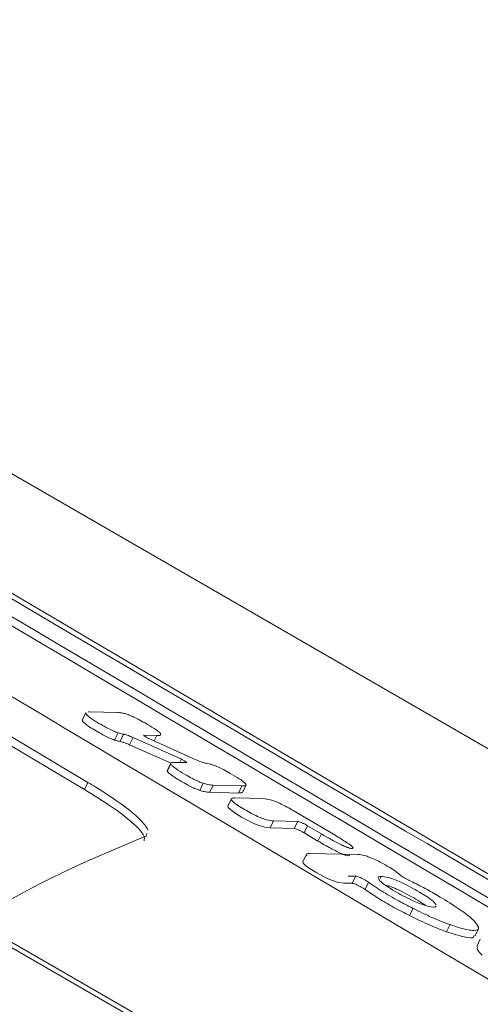
# Model space of a CAD drawing. Units: millimetres. Extents: x -9081 to 9025, y -10287 to 9312.
# Drawn here: x -5997 to -5986, y 3719 to 3743 of the extents above; entities that cross this region are included whole.
import ezdxf

# ---------------------------------------------------------------- set-up
doc = ezdxf.new("R2010")
doc.units = ezdxf.units.MM
doc.layers.add('dikom', color=7, linetype='Continuous')

msp = doc.modelspace()

# ---------------------------------------------------------------- linework, layer by layer
at = {"layer": 'dikom', "color": 7, "linetype": 'Continuous', "lineweight": 15}
for p, q in [((-5858.92, 3651.82), (-6065.074, 3770.843)), ((-5995.382, 3724.128), (-6004.891, 3729.795)), ((-6004.976, 3729.62), (-5995.467, 3723.953)), ((-5954.668, 3695.498), (-6011.081, 3728.068)), ((-5954.481, 3695.522), (-6010.939, 3728.118)), ((-5995.433, 3725.836), (-5995.519, 3725.661)), ((-5995.373, 3725.858), (-5995.348, 3725.859)), ((-5995.348, 3725.859), (-5994.648, 3725.838)), ((-5994.728, 3725.165), (-5994.642, 3725.34)), ((-5994.593, 3725.131), (-5994.508, 3725.306)), ((-5994.015, 3725.282), (-5994.012, 3725.288)), ((-5993.699, 3725.277), (-5994.012, 3725.288)), ((-5994.361, 3725.049), (-5994.276, 3725.224)), ((-5993.348, 3724.595), (-5994.361, 3725.049)), ((-5994.276, 3725.224), (-5993.093, 3724.694)), ((-5993.889, 3725.201), (-5992.741, 3724.684)), ((-5993.764, 3725.145), (-5993.699, 3725.277)), ((-5993.356, 3724.594), (-5993.441, 3724.419)), ((-5993.44, 3724.403), (-5993.355, 3724.578)), ((-5993.355, 3724.578), (-5993.35, 3724.591)), ((-5993.25, 3724.617), (-5992.975, 3724.611)), ((-5993.132, 3724.614), (-5993.093, 3724.694)), ((-5993.435, 3724.416), (-5993.44, 3724.403)), ((-5995.467, 3723.953), (-5995.382, 3724.128)), ((-5992.644, 3723.931), (-5992.559, 3724.107)), ((-5992.399, 3723.887), (-5992.313, 3724.062)), ((-5992.399, 3723.887), (-5991.699, 3723.868)), ((-5991.613, 3724.043), (-5992.313, 3724.062)), ((-5991.699, 3723.868), (-5991.613, 3724.043)), ((-5991.595, 3723.887), (-5991.51, 3724.063)), ((-5991.871, 3723.726), (-5991.955, 3723.551)), ((-5991.783, 3723.748), (-5991.083, 3723.73)), ((-5990.355, 3723.438), (-5989.371, 3722.857)), ((-5990.92, 3723.012), (-5990.835, 3723.187)), ((-5990.244, 3723.173), (-5990.835, 3723.187)), ((-5990.33, 3722.997), (-5990.244, 3723.173)), ((-5993.96, 3722.815), (-5993.937, 3722.879)), ((-5990.92, 3723.012), (-5990.33, 3722.997)), ((-5990.092, 3722.892), (-5990.006, 3723.068)), ((-5990.092, 3722.892), (-5989.753, 3722.692)), ((-5989.668, 3722.868), (-5990.006, 3723.068)), ((-5989.753, 3722.692), (-5989.668, 3722.868)), ((-5990.033, 3722.363), (-5990.118, 3722.188)), ((-5989.946, 3722.388), (-5988.772, 3722.365)), ((-5988.824, 3721.833), (-5989.013, 3721.834)), ((-5988.91, 3721.657), (-5988.824, 3721.833)), ((-5988.598, 3721.507), (-5988.513, 3721.682)), ((-5988.229, 3721.775), (-5988.206, 3721.823)), ((-5989.098, 3721.658), (-5988.91, 3721.657)), ((-5987.509, 3720.867), (-5987.423, 3721.042)), ((-5986.856, 3721.127), (-5986.878, 3721.16)), ((-5986.602, 3720.47), (-5986.517, 3720.646)), ((-5985.905, 3720.369), (-5985.82, 3720.543)), ((-5985.776, 3720.287), (-5985.862, 3720.111))]:
    msp.add_line(p, q, dxfattribs=at)
at = {"layer": 'dikom', "color": 7, "linetype": 'Continuous', "lineweight": 15, "flags": 128}
for points in [[(-5991.955, 3723.55), (-5991.956, 3723.55), (-5991.947, 3723.514), (-5991.885, 3723.452), (-5991.784, 3723.379), (-5991.622, 3723.28), (-5991.433, 3723.177), (-5991.305, 3723.116), (-5991.194, 3723.071), (-5991.049, 3723.028), (-5990.92, 3723.012), (-5990.92, 3723.012)], [(-5990.117, 3722.188), (-5990.118, 3722.187), (-5990.109, 3722.15), (-5990.047, 3722.087), (-5989.944, 3722.014), (-5989.778, 3721.911), (-5989.629, 3721.829), (-5989.504, 3721.768), (-5989.393, 3721.723), (-5989.256, 3721.68), (-5989.098, 3721.658), (-5989.098, 3721.658)]]:
    msp.add_lwpolyline(points, dxfattribs=at)
at = {"layer": 'dikom', "color": 7, "linetype": 'Continuous', "lineweight": 15}
for points, knots in [([(-5878.536, 3659.861), (-5901.183, 3672.622), (-5946.48, 3698.146), (-5991.296, 3724.659), (-6013.707, 3737.917)], [0, 0, 0, 0, 0.499954, 1, 1, 1, 1]), ([(-6013.792, 3737.741), (-5991.386, 3724.486), (-5946.569, 3697.972), (-5901.272, 3672.448), (-5878.622, 3659.685)], [0, 0, 0, 0, 0.499953, 1, 1, 1, 1]), ([(-5877.662, 3659.766), (-5900.301, 3672.543), (-5945.583, 3698.099), (-5990.415, 3724.58), (-6012.833, 3737.822)], [0, 0, 0, 0, 0.499958, 1, 1, 1, 1]), ([(-5877.373, 3659.73), (-5900.009, 3672.512), (-5945.286, 3698.078), (-5990.123, 3724.549), (-6012.544, 3737.786)], [0, 0, 0, 0, 0.499961, 1, 1, 1, 1]), ([(-5884.087, 3661.209), (-5895.099, 3667.359), (-5917.122, 3679.658), (-5949.992, 3698.465), (-5982.73, 3717.551), (-6004.442, 3730.509), (-6015.297, 3736.988)], [0, 0, 0, 0, 0.249966, 0.49993, 0.749965, 1, 1, 1, 1]), ([(-5994.642, 3725.34), (-5994.677, 3725.353), (-5994.747, 3725.379), (-5994.864, 3725.435), (-5994.969, 3725.491), (-5995.097, 3725.562), (-5995.238, 3725.647), (-5995.359, 3725.732), (-5995.424, 3725.793), (-5995.446, 3725.827), (-5995.431, 3725.833), (-5995.428, 3725.834)], [0, 0, 0, 0, 0.115889, 0.232408, 0.3001, 0.388708, 0.56739, 0.687329, 0.807477, 0.966556, 1, 1, 1, 1]), ([(-5994.648, 3725.838), (-5994.628, 3725.837), (-5994.588, 3725.834), (-5994.513, 3725.822), (-5994.438, 3725.798), (-5994.401, 3725.786)], [0, 0, 0, 0, 0.328459, 0.659737, 1, 1, 1, 1]), ([(-5994.401, 3725.786), (-5994.364, 3725.772), (-5994.291, 3725.744), (-5994.142, 3725.671), (-5993.959, 3725.569), (-5993.787, 3725.466), (-5993.662, 3725.38), (-5993.611, 3725.335), (-5993.6, 3725.318), (-5993.597, 3725.312)], [0, 0, 0, 0, 0.135434, 0.271578, 0.436229, 0.67355, 0.803019, 0.93307, 1, 1, 1, 1]), ([(-5995.517, 3725.66), (-5995.518, 3725.651), (-5995.522, 3725.634), (-5995.472, 3725.58), (-5995.371, 3725.503), (-5995.223, 3725.411), (-5995.066, 3725.32), (-5994.915, 3725.242), (-5994.803, 3725.192), (-5994.748, 3725.172), (-5994.728, 3725.165)], [0, 0, 0, 0, 0.140028, 0.26828, 0.397264, 0.543894, 0.695789, 0.812221, 0.929205, 1, 1, 1, 1]), ([(-5994.508, 3725.306), (-5994.519, 3725.308), (-5994.542, 3725.312), (-5994.584, 3725.322), (-5994.621, 3725.334), (-5994.642, 3725.34)], [0, 0, 0, 0, 0.298171, 0.595459, 1, 1, 1, 1]), ([(-5994.276, 3725.224), (-5994.316, 3725.241), (-5994.403, 3725.278), (-5994.474, 3725.3), (-5994.503, 3725.305), (-5994.508, 3725.306)], [0, 0, 0, 0, 0.427462, 0.916701, 1, 1, 1, 1]), ([(-5994.012, 3725.288), (-5994.013, 3725.287), (-5994.017, 3725.287), (-5994.019, 3725.284), (-5994.012, 3725.274), (-5993.994, 3725.26), (-5993.968, 3725.243), (-5993.938, 3725.226), (-5993.911, 3725.211), (-5993.895, 3725.204), (-5993.889, 3725.201)], [0, 0, 0, 0, 0.038441, 0.185886, 0.332482, 0.47877, 0.623569, 0.767347, 0.911319, 1, 1, 1, 1]), ([(-5993.602, 3725.299), (-5993.603, 3725.294), (-5993.605, 3725.28), (-5993.645, 3725.277), (-5993.681, 3725.277), (-5993.699, 3725.277)], [0, 0, 0, 0, 0.206274, 0.601185, 1, 1, 1, 1]), ([(-5994.728, 3725.165), (-5994.712, 3725.16), (-5994.68, 3725.15), (-5994.635, 3725.139), (-5994.608, 3725.134), (-5994.593, 3725.131)], [0, 0, 0, 0, 0.2983767, 0.5963863, 1, 1, 1, 1]), ([(-5994.593, 3725.131), (-5994.575, 3725.127), (-5994.539, 3725.119), (-5994.461, 3725.091), (-5994.396, 3725.064), (-5994.361, 3725.049)], [0, 0, 0, 0, 0.323245, 0.63465, 1, 1, 1, 1]), ([(-5992.559, 3724.107), (-5992.594, 3724.119), (-5992.663, 3724.145), (-5992.805, 3724.212), (-5992.984, 3724.31), (-5993.155, 3724.412), (-5993.284, 3724.502), (-5993.34, 3724.551), (-5993.351, 3724.571), (-5993.355, 3724.578)], [0, 0, 0, 0, 0.1298981, 0.2603713, 0.4158025, 0.6543703, 0.7857345, 0.9177855, 1, 1, 1, 1]), ([(-5993.344, 3724.605), (-5993.332, 3724.609), (-5993.307, 3724.617), (-5993.269, 3724.617), (-5993.25, 3724.617)], [0, 0, 0, 0, 0.4977747, 1, 1, 1, 1]), ([(-5992.97, 3724.615), (-5992.972, 3724.618), (-5992.976, 3724.624), (-5992.994, 3724.638), (-5993.02, 3724.655), (-5993.05, 3724.673), (-5993.075, 3724.686), (-5993.089, 3724.692), (-5993.093, 3724.694)], [0, 0, 0, 0, 0.187044, 0.373377, 0.557974, 0.742542, 0.92656, 1, 1, 1, 1]), ([(-5992.975, 3724.611), (-5992.974, 3724.611), (-5992.971, 3724.61), (-5992.971, 3724.612), (-5992.971, 3724.613)], [0, 0, 0, 0, 0.34539, 1, 1, 1, 1]), ([(-5992.741, 3724.684), (-5992.695, 3724.665), (-5992.603, 3724.625), (-5992.531, 3724.604), (-5992.504, 3724.6), (-5992.499, 3724.599)], [0, 0, 0, 0, 0.452025, 0.904278, 1, 1, 1, 1]), ([(-5992.499, 3724.599), (-5992.484, 3724.596), (-5992.452, 3724.592), (-5992.394, 3724.579), (-5992.341, 3724.561), (-5992.315, 3724.552)], [0, 0, 0, 0, 0.3095681, 0.6515299, 1, 1, 1, 1]), ([(-5993.44, 3724.403), (-5993.433, 3724.39), (-5993.417, 3724.366), (-5993.332, 3724.299), (-5993.182, 3724.202), (-5993.007, 3724.099), (-5992.833, 3724.009), (-5992.72, 3723.959), (-5992.665, 3723.939), (-5992.644, 3723.931)], [0, 0, 0, 0, 0.129711, 0.259962, 0.414548, 0.653225, 0.785031, 0.917738, 1, 1, 1, 1]), ([(-5992.315, 3724.552), (-5992.278, 3724.538), (-5992.205, 3724.51), (-5992.056, 3724.437), (-5991.872, 3724.336), (-5991.701, 3724.233), (-5991.576, 3724.146), (-5991.525, 3724.102), (-5991.514, 3724.084), (-5991.511, 3724.078)], [0, 0, 0, 0, 0.135665, 0.271586, 0.436238, 0.673553, 0.803019, 0.933071, 1, 1, 1, 1]), ([(-5993.908, 3722.959), (-5993.96, 3723.041), (-5994.065, 3723.206), (-5994.534, 3723.584), (-5995.015, 3723.907), (-5995.318, 3724.089), (-5995.382, 3724.128)], [0, 0, 0, 0, 0.3067625, 0.6127922, 0.9177193, 1, 1, 1, 1]), ([(-5992.313, 3724.062), (-5992.335, 3724.063), (-5992.376, 3724.065), (-5992.45, 3724.075), (-5992.523, 3724.096), (-5992.559, 3724.107)], [0, 0, 0, 0, 0.338185, 0.665145, 1, 1, 1, 1]), ([(-5995.467, 3723.953), (-5995.235, 3723.809), (-5994.769, 3723.521), (-5994.271, 3723.134), (-5993.982, 3722.836), (-5993.999, 3722.74), (-5994.007, 3722.696)], [0, 0, 0, 0, 0.259894, 0.519825, 0.780108, 1, 1, 1, 1]), ([(-5992.644, 3723.931), (-5992.607, 3723.92), (-5992.534, 3723.899), (-5992.46, 3723.889), (-5992.419, 3723.888), (-5992.399, 3723.887)], [0, 0, 0, 0, 0.341924, 0.66949, 1, 1, 1, 1]), ([(-5991.699, 3723.868), (-5991.68, 3723.868), (-5991.644, 3723.868), (-5991.604, 3723.872), (-5991.602, 3723.885), (-5991.601, 3723.89)], [0, 0, 0, 0, 0.406678, 0.800923, 1, 1, 1, 1]), ([(-5991.516, 3724.066), (-5991.517, 3724.061), (-5991.519, 3724.047), (-5991.559, 3724.043), (-5991.595, 3724.043), (-5991.613, 3724.043)], [0, 0, 0, 0, 0.206757, 0.601777, 1, 1, 1, 1]), ([(-5990.835, 3723.187), (-5990.884, 3723.191), (-5990.955, 3723.196), (-5991.117, 3723.247), (-5991.26, 3723.307), (-5991.427, 3723.392), (-5991.594, 3723.487), (-5991.74, 3723.58), (-5991.832, 3723.652), (-5991.879, 3723.706), (-5991.871, 3723.744), (-5991.816, 3723.747), (-5991.783, 3723.748)], [0, 0, 0, 0, 0.189087, 0.270706, 0.353151, 0.424998, 0.512526, 0.604401, 0.670309, 0.736033, 0.846401, 1, 1, 1, 1]), ([(-5991.083, 3723.73), (-5991.035, 3723.725), (-5990.966, 3723.719), (-5990.806, 3723.666), (-5990.662, 3723.605), (-5990.502, 3723.523), (-5990.405, 3723.467), (-5990.355, 3723.438)], [0, 0, 0, 0, 0.3718178, 0.5370217, 0.704029, 0.8485091, 1, 1, 1, 1]), ([(-5990.006, 3723.068), (-5990.027, 3723.079), (-5990.067, 3723.102), (-5990.13, 3723.134), (-5990.185, 3723.157), (-5990.225, 3723.171), (-5990.239, 3723.172), (-5990.244, 3723.173)], [0, 0, 0, 0, 0.2120265, 0.4253822, 0.6388451, 0.8540299, 1, 1, 1, 1]), ([(-5990.33, 3722.997), (-5990.325, 3722.997), (-5990.313, 3722.996), (-5990.278, 3722.985), (-5990.223, 3722.962), (-5990.16, 3722.931), (-5990.116, 3722.906), (-5990.094, 3722.894), (-5990.092, 3722.892)], [0, 0, 0, 0, 0.113835, 0.33089, 0.547527, 0.763338, 0.976956, 1, 1, 1, 1]), ([(-5998.151, 3720.735), (-5998.016, 3720.818), (-5996.499, 3721.755), (-5995.17, 3722.31), (-5993.96, 3722.815)], [0, 0, 0, 0, 0.088819, 1, 1, 1, 1]), ([(-5989.753, 3722.692), (-5989.65, 3722.632), (-5989.499, 3722.544), (-5989.291, 3722.436), (-5989.155, 3722.374), (-5989.052, 3722.338), (-5988.991, 3722.327), (-5988.985, 3722.339), (-5988.982, 3722.344)], [0, 0, 0, 0, 0.320589, 0.465036, 0.611195, 0.736988, 0.893012, 1, 1, 1, 1]), ([(-5989.371, 3722.857), (-5989.27, 3722.797), (-5989.124, 3722.709), (-5988.968, 3722.603), (-5988.896, 3722.543), (-5988.882, 3722.51), (-5988.92, 3722.504), (-5988.996, 3722.521), (-5989.106, 3722.565), (-5989.245, 3722.631), (-5989.439, 3722.734), (-5989.585, 3722.819), (-5989.668, 3722.868)], [0, 0, 0, 0, 0.184078, 0.267229, 0.351273, 0.423557, 0.512956, 0.607024, 0.67333, 0.739503, 0.850667, 1, 1, 1, 1]), ([(-5990.025, 3722.326), (-5990.03, 3722.343), (-5990.043, 3722.384), (-5989.982, 3722.386), (-5989.946, 3722.388)], [0, 0, 0, 0, 0.393485, 1, 1, 1, 1]), ([(-5988.772, 3722.365), (-5988.724, 3722.361), (-5988.655, 3722.354), (-5988.493, 3722.301), (-5988.348, 3722.239), (-5988.178, 3722.151), (-5988.005, 3722.053), (-5987.852, 3721.954), (-5987.777, 3721.895), (-5987.75, 3721.87), (-5987.744, 3721.866)], [0, 0, 0, 0, 0.262341, 0.378939, 0.496799, 0.598957, 0.728646, 0.860925, 0.972883, 1, 1, 1, 1]), ([(-5988.513, 3721.682), (-5988.529, 3721.693), (-5988.56, 3721.714), (-5988.621, 3721.749), (-5988.684, 3721.782), (-5988.743, 3721.809), (-5988.792, 3721.827), (-5988.816, 3721.832), (-5988.824, 3721.833), (-5988.824, 3721.833)], [0, 0, 0, 0, 0.163127, 0.326802, 0.490615, 0.65451, 0.81979, 0.985932, 1, 1, 1, 1]), ([(-5987.423, 3721.042), (-5987.522, 3721.092), (-5987.767, 3721.218), (-5988.165, 3721.445), (-5988.396, 3721.602), (-5988.513, 3721.682)], [0, 0, 0, 0, 0.248078, 0.616592, 1, 1, 1, 1]), ([(-5988.206, 3721.823), (-5988.224, 3721.822), (-5988.259, 3721.821), (-5988.291, 3721.801), (-5988.267, 3721.762), (-5988.252, 3721.739)], [0, 0, 0, 0, 0.289025, 0.572059, 1, 1, 1, 1]), ([(-5988.252, 3721.739), (-5988.228, 3721.715), (-5988.181, 3721.667), (-5988.019, 3721.554), (-5987.82, 3721.432), (-5987.602, 3721.313), (-5987.415, 3721.223), (-5987.315, 3721.183), (-5987.272, 3721.166)], [0, 0, 0, 0, 0.166791, 0.334171, 0.537388, 0.704688, 0.872744, 1, 1, 1, 1]), ([(-5986.878, 3721.16), (-5986.9, 3721.184), (-5986.943, 3721.231), (-5987.089, 3721.335), (-5987.275, 3721.449), (-5987.488, 3721.569), (-5987.702, 3721.675), (-5987.897, 3721.76), (-5988.073, 3721.813), (-5988.154, 3721.819), (-5988.206, 3721.823)], [0, 0, 0, 0, 0.111866, 0.224573, 0.321542, 0.43739, 0.564774, 0.656883, 0.778252, 1, 1, 1, 1]), ([(-5987.744, 3721.866), (-5987.734, 3721.857), (-5987.715, 3721.84), (-5987.664, 3721.807), (-5987.605, 3721.772), (-5987.553, 3721.745), (-5987.525, 3721.732), (-5987.517, 3721.728)], [0, 0, 0, 0, 0.226226, 0.453779, 0.679561, 0.905867, 1, 1, 1, 1]), ([(-5987.517, 3721.728), (-5987.4, 3721.67), (-5987.168, 3721.556), (-5986.763, 3721.326), (-5986.348, 3721.071), (-5986.046, 3720.85), (-5985.945, 3720.752), (-5985.907, 3720.714)], [0, 0, 0, 0, 0.172572, 0.344236, 0.597318, 0.845341, 1, 1, 1, 1]), ([(-5988.91, 3721.657), (-5988.906, 3721.657), (-5988.894, 3721.656), (-5988.866, 3721.648), (-5988.821, 3721.631), (-5988.768, 3721.607), (-5988.705, 3721.574), (-5988.644, 3721.538), (-5988.613, 3721.517), (-5988.598, 3721.507)], [0, 0, 0, 0, 0.074108, 0.240814, 0.346395, 0.511021, 0.675746, 0.840126, 1, 1, 1, 1]), ([(-5988.598, 3721.507), (-5988.495, 3721.436), (-5988.29, 3721.295), (-5987.899, 3721.068), (-5987.636, 3720.932), (-5987.509, 3720.867)], [0, 0, 0, 0, 0.340586, 0.679994, 1, 1, 1, 1]), ([(-5988.094, 3721.609), (-5988.075, 3721.607), (-5988.028, 3721.601), (-5987.875, 3721.54), (-5987.675, 3721.445), (-5987.459, 3721.33), (-5987.258, 3721.213), (-5987.159, 3721.145), (-5987.116, 3721.116)], [0, 0, 0, 0, 0.11983, 0.292209, 0.46415, 0.658301, 0.850782, 1, 1, 1, 1]), ([(-5986.517, 3720.646), (-5986.586, 3720.671), (-5986.722, 3720.722), (-5987.02, 3720.846), (-5987.266, 3720.965), (-5987.423, 3721.042)], [0, 0, 0, 0, 0.264321, 0.526305, 1, 1, 1, 1]), ([(-5987.272, 3721.166), (-5987.189, 3721.138), (-5987.002, 3721.074), (-5986.872, 3721.06), (-5986.867, 3721.093), (-5986.865, 3721.102)], [0, 0, 0, 0, 0.371705, 0.837848, 1, 1, 1, 1]), ([(-5987.509, 3720.867), (-5987.42, 3720.823), (-5987.248, 3720.738), (-5986.929, 3720.594), (-5986.731, 3720.519), (-5986.602, 3720.47)], [0, 0, 0, 0, 0.264534, 0.51766, 1, 1, 1, 1]), ([(-5985.907, 3720.714), (-5985.861, 3720.653), (-5985.77, 3720.529), (-5985.92, 3720.488), (-5986.182, 3720.531), (-5986.436, 3720.618), (-5986.517, 3720.646)], [0, 0, 0, 0, 0.274346, 0.548004, 0.855469, 1, 1, 1, 1]), ([(-5986.602, 3720.47), (-5986.448, 3720.421), (-5986.142, 3720.324), (-5985.931, 3720.309), (-5985.931, 3720.366), (-5985.931, 3720.381)], [0, 0, 0, 0, 0.420701, 0.839921, 1, 1, 1, 1]), ([(-5985.837, 3720.1), (-5985.849, 3720.08), (-5985.871, 3720.041), (-5985.778, 3719.944), (-5985.733, 3719.898)], [0, 0, 0, 0, 0.520325, 1, 1, 1, 1])]:
    msp.add_open_spline(points, degree=3, knots=knots, dxfattribs=at)

doc.saveas('drawing.dxf')
